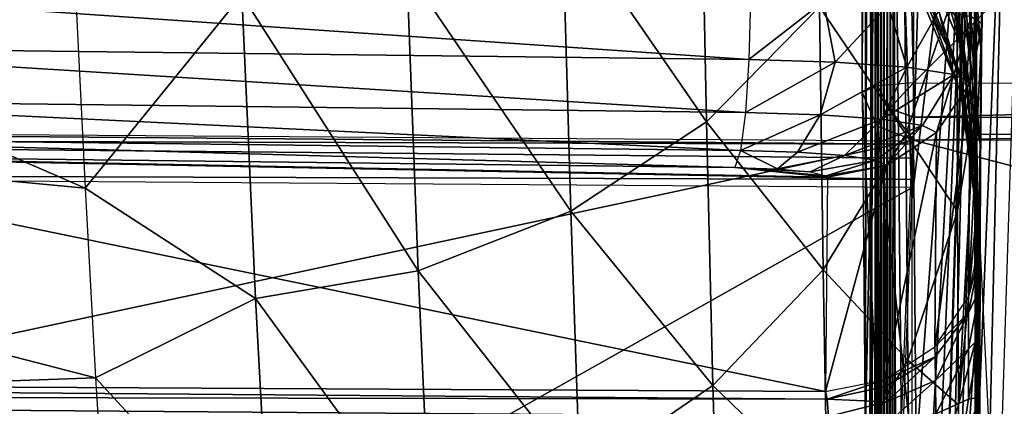
# Model space of a CAD drawing. Units: metres. Extents: x 141.125 to 141.688, y 13.26 to 13.892.
# Drawn here: x 141.6 to 141.619, y 13.742 to 13.75 of the extents above; entities that cross this region are included whole.
import ezdxf

# ---------------------------------------------------------------- set-up
doc = ezdxf.new("R2010")
doc.units = ezdxf.units.M
doc.header["$LTSCALE"] = 0.0125
for name, color, linetype in [('72_KUX_INSERT', 7, 'Continuous'), ('72_KUX_S3700_D2_ANY', 2, 'Continuous'), ('72_KUX_STUHL_D3_CH_BACK_PAD', 7, 'Continuous'), ('72_KUX_STUHL_D3_CH_FRAME', 7, 'Continuous')]:
    doc.layers.add(name, color=color, linetype=linetype)

# ---------------------------------------------------------------- blocks, each defined once
blk = doc.blocks.new('72_KUX_S3700_D2_37054')
at = {"layer": '72_KUX_S3700_D2_ANY'}
for p, q in [((0.210952, 0.196834), (0.210952, 0.223993)), ((0.210952, 0.196834), (0.235825, 0.196834)), ((0.21149, 0.185675), (0.210952, 0.196834))]:
    blk.add_line(p, q, dxfattribs=at)
blk = doc.blocks.new('72kux_stuhl23CF0962A186B42839EEB530CC06D1A7A')
blk.add_blockref('72_KUX_S3700_D2_37054', (0, 0))
blk = doc.blocks.new('72KUX_S3700_D3_HINTERFUSS_37255')
for points in [[(0.002173, -0.038263, 0.333878), (0.001004, -0.000269, 0.000996), (0.002534, -0.027485, 0.438566)], [(0.001004, -0.000269, 0.000996), (0.002173, -0.038263, 0.333878), (0.001013, -0.02945, 0.000894)], [(0.002144, -0.0355, 0.613253), (-0.023881, -0.00964, 0.608408), (0.002114, -0.005419, 0.607514)], [(0.002114, -0.005419, 0.607514), (0.002144, -0.0355, 0.613253), (0.00282, -0.005474, 0.607224)], [(0.002144, -0.0355, 0.613253), (0.00285, -0.035555, 0.612962), (0.00282, -0.005474, 0.607224)], [(0.00282, -0.005474, 0.607224), (0.00285, -0.035555, 0.612962), (0.003111, -0.005606, 0.606529)], [(0.00285, -0.035555, 0.612962), (0.00314, -0.035688, 0.612267), (0.003111, -0.005606, 0.606529)], [(0.003111, -0.005606, 0.606529), (0.00314, -0.035688, 0.612267), (0.003056, -0.010676, 0.590238)], [(-0.023856, -0.035509, 0.613343), (-0.023881, -0.00964, 0.608408), (0.002144, -0.0355, 0.613253)], [(0.003056, -0.010676, 0.590238), (0.003081, -0.042509, 0.594546), (0.003, -0.015117, 0.573771)], [(0.003081, -0.042509, 0.594546), (0.003056, -0.010676, 0.590238), (0.00314, -0.035688, 0.612267)], [(0.003, -0.015117, 0.573771), (0.00297, -0.034792, 0.563265), (0.002943, -0.018925, 0.557152)], [(0.003, -0.015117, 0.573771), (0.002974, -0.035828, 0.564425), (0.00297, -0.034792, 0.563265)], [(0.003, -0.015117, 0.573771), (0.002976, -0.037284, 0.564972), (0.002974, -0.035828, 0.564425)], [(0.003, -0.015117, 0.573771), (0.003081, -0.042509, 0.594546), (0.002976, -0.037284, 0.564972)], [(0.002955, -0.035809, 0.559076), (0.002886, -0.022093, 0.540404), (0.002943, -0.018925, 0.557152)], [(0.002964, -0.034415, 0.561755), (0.002943, -0.018925, 0.557152), (0.00297, -0.034792, 0.563265)], [(0.002964, -0.034415, 0.561755), (0.002959, -0.034782, 0.560244), (0.002943, -0.018925, 0.557152)], [(0.002959, -0.034782, 0.560244), (0.002955, -0.035809, 0.559076), (0.002943, -0.018925, 0.557152)], [(0.002886, -0.022093, 0.540404), (0.002896, -0.058865, 0.540009), (0.002828, -0.024617, 0.523552)], [(0.002954, -0.037262, 0.558519), (0.002955, -0.038807, 0.558701), (0.002886, -0.022093, 0.540404)], [(0.002886, -0.022093, 0.540404), (0.002955, -0.038807, 0.558701), (0.002896, -0.058865, 0.540009)], [(0.002886, -0.022093, 0.540404), (0.002955, -0.035809, 0.559076), (0.002954, -0.037262, 0.558519)], [(0.002828, -0.024617, 0.523552), (0.002833, -0.062921, 0.52146), (0.00277, -0.026494, 0.506619)], [(0.002828, -0.024617, 0.523552), (0.002896, -0.058865, 0.540009), (0.002833, -0.062921, 0.52146)], [(0.00277, -0.026494, 0.506619), (0.002769, -0.066268, 0.502769), (0.002711, -0.02772, 0.48963)], [(0.00277, -0.026494, 0.506619), (0.002833, -0.062921, 0.52146), (0.002769, -0.066268, 0.502769)], [(0.002173, -0.038263, 0.333878), (0.002534, -0.027485, 0.438566), (0.002372, -0.04333, 0.390652)], [(0.002453, -0.058811, 0.412414), (0.002372, -0.04333, 0.390652), (0.002534, -0.027485, 0.438566)], [(0.002534, -0.027485, 0.438566), (0.002459, -0.059422, 0.414266), (0.002453, -0.058811, 0.412414)], [(0.002534, -0.027485, 0.438566), (0.002465, -0.060696, 0.415744), (0.002459, -0.059422, 0.414266)], [(0.002534, -0.027485, 0.438566), (0.002574, -0.072014, 0.446123), (0.002465, -0.060696, 0.415744)], [(0.002593, -0.028216, 0.455579), (0.002574, -0.072014, 0.446123), (0.002534, -0.027485, 0.438566)], [(0.002711, -0.02772, 0.48963), (0.002704, -0.068902, 0.483964), (0.002652, -0.028294, 0.472609)], [(0.002711, -0.02772, 0.48963), (0.002769, -0.066268, 0.502769), (0.002704, -0.068902, 0.483964)], [(0.002593, -0.028216, 0.455579), (0.002639, -0.070818, 0.465073), (0.002574, -0.072014, 0.446123)], [(0.002652, -0.028294, 0.472609), (0.002639, -0.070818, 0.465073), (0.002593, -0.028216, 0.455579)], [(0.002652, -0.028294, 0.472609), (0.002704, -0.068902, 0.483964), (0.002639, -0.070818, 0.465073)], [(0.002309, -0.069579, 0.370278), (0.001003, -0.029588, 0.000883), (0.001013, -0.02945, 0.000894)], [(0.001013, -0.02945, 0.000894), (0.002173, -0.038263, 0.333878), (0.002173, -0.04424, 0.333345)], [(0.001013, -0.02945, 0.000894), (0.002173, -0.050216, 0.332812), (0.002173, -0.056192, 0.332278)], [(0.002173, -0.056192, 0.332278), (0.002309, -0.069579, 0.370278), (0.001013, -0.02945, 0.000894)], [(0.002173, -0.050216, 0.332812), (0.001013, -0.02945, 0.000894), (0.002173, -0.04424, 0.333345)], [(0.000797, -0.03005, 0.000678), (0.001003, -0.029588, 0.000883), (0.002016, -0.070282, 0.370203)], [(0.002309, -0.069579, 0.370278), (0.002016, -0.070282, 0.370203), (0.001003, -0.029588, 0.000883)], [(0.000797, -0.03005, 0.000678), (0.002016, -0.070282, 0.370203), (0.000351, -0.030325, 0.000233)], [(0.001309, -0.070573, 0.370174), (0.000011, -0.030388, 0.000264), (-0.024691, -0.070581, 0.370264)], [(0.000351, -0.030325, 0.000233), (0.001309, -0.070573, 0.370174), (0.000011, -0.030388, 0.000264)], [(0.001309, -0.070573, 0.370174), (0.000351, -0.030325, 0.000233), (0.002016, -0.070282, 0.370203)], [(0.002143, -0.036165, 0.613149), (0.002144, -0.0355, 0.613253), (-0.023856, -0.035509, 0.613343)], [(-0.023856, -0.036173, 0.613239), (0.002143, -0.036165, 0.613149), (-0.023856, -0.035509, 0.613343)], [(0.002612, -0.035997, 0.613096), (0.002143, -0.036165, 0.613149), (0.002144, -0.0355, 0.613253)], [(0.002144, -0.0355, 0.613253), (0.002143, -0.036165, 0.613149), (0.002144, -0.0355, 0.613253)], [(0.00285, -0.035555, 0.612962), (0.002612, -0.035997, 0.613096), (0.002144, -0.0355, 0.613253)], [(0.002144, -0.0355, 0.613253), (0.002612, -0.035997, 0.613096), (0.002144, -0.0355, 0.613253)], [(0.002848, -0.036343, 0.612534), (0.002612, -0.035997, 0.613096), (0.00285, -0.035555, 0.612962)], [(0.00314, -0.035688, 0.612267), (0.002848, -0.036343, 0.612534), (0.00285, -0.035555, 0.612962)], [(0.00314, -0.035688, 0.612267), (0.003081, -0.042509, 0.594546), (0.002789, -0.043174, 0.594789)], [(0.002848, -0.036343, 0.612534), (0.00314, -0.035688, 0.612267), (0.002789, -0.043174, 0.594789)], [(0.002848, -0.036343, 0.612534), (0.002142, -0.036614, 0.612647), (0.002612, -0.035997, 0.613096)], [(0.002142, -0.036614, 0.612647), (0.002143, -0.036165, 0.613149), (0.002612, -0.035997, 0.613096)], [(-0.023858, -0.036622, 0.612738), (0.002142, -0.036614, 0.612647), (-0.023856, -0.036173, 0.613239)], [(0.002142, -0.036614, 0.612647), (0.002143, -0.036165, 0.613149), (-0.023856, -0.036173, 0.613239)], [(0.002848, -0.036343, 0.612534), (0.002789, -0.043174, 0.594789), (0.002082, -0.043449, 0.594891)], [(0.002142, -0.036614, 0.612647), (0.002848, -0.036343, 0.612534), (0.002082, -0.043449, 0.594891)], [(0.002082, -0.043449, 0.594891), (-0.023918, -0.043457, 0.594982), (0.002142, -0.036614, 0.612647)], [(-0.023918, -0.043457, 0.594982), (-0.023858, -0.036622, 0.612738), (0.002142, -0.036614, 0.612647)], [(0.002976, -0.037284, 0.564972), (0.003081, -0.042509, 0.594546), (0.00302, -0.048652, 0.576579)], [(0.002976, -0.038828, 0.564779), (0.002976, -0.037284, 0.564972), (0.00302, -0.048652, 0.576579)], [(0.002955, -0.038807, 0.558701), (0.002959, -0.054106, 0.558392), (0.002896, -0.058865, 0.540009)], [(0.002958, -0.04009, 0.559581), (0.002959, -0.054106, 0.558392), (0.002955, -0.038807, 0.558701)], [(0.002973, -0.040105, 0.563891), (0.002976, -0.038828, 0.564779), (0.00302, -0.048652, 0.576579)], [(0.002959, -0.054106, 0.558392), (0.002958, -0.04009, 0.559581), (0.002963, -0.040818, 0.560955)], [(0.002973, -0.040105, 0.563891), (0.00302, -0.048652, 0.576579), (0.002969, -0.040823, 0.562511)], [(0.002959, -0.054106, 0.558392), (0.002963, -0.040818, 0.560955), (0.002969, -0.040823, 0.562511)], [(0.002969, -0.040823, 0.562511), (0.00302, -0.048652, 0.576579), (0.002959, -0.054106, 0.558392)]]:
    blk.add_3dface(points)
blk = doc.blocks.new('72KUX_S3700_D3_HINTERZARGE_37154')
for points in [[(0.378505, 0.000966, -0.002814), (0.378458, 0.001194, -0.002085), (0.42043, 0.000838, 0.000627)], [(0.378458, 0.001194, -0.002085), (0.420429, 0.000905, 0.001089), (0.42043, 0.000838, 0.000627)], [(0.395, -0.004531, 0.060821), (0.378458, 0.001194, -0.002085), (0.420429, 0.000905, 0.001089)], [(0.420432, 0.000155, 0.000026), (0.378461, 0.000289, -0.003173), (0.378505, 0.000966, -0.002814)], [(0.378505, 0.000966, -0.002814), (0.42043, 0.000838, 0.000627), (0.420432, 0.000568, 0.000244)], [(0.378505, 0.000966, -0.002814), (0.420432, 0.000568, 0.000244), (0.420432, 0.000155, 0.000026)], [(0.395, -0.004531, 0.060821), (0.420429, 0.000905, 0.001089), (0.420219, -0.004531, 0.060821)], [(0.378461, 0.000289, -0.003173), (0.420432, 0.000155, 0.000026), (0.420432, 0)], [(0.378461, 0.000289, -0.003173), (0.378461, -0.023613, -0.005349), (0.420432, 0)], [(0.378461, -0.023613, -0.005349), (0.420432, -0.023901, -0.002175), (0.420432, 0)]]:
    blk.add_3dface(points)
blk = doc.blocks.new('72KUX_S3700_D3_RUECKEN_37054')
for points in [[(0.394249, -0.087902, -0.275745), (0.394265, -0.077503, -0.273096), (0.394246, -0.085216, -0.264348)], [(0.394249, -0.087902, -0.275745), (0.394269, -0.080466, -0.287001), (0.394265, -0.077503, -0.273096)], [(0.376742, -0.085579, -0.214605), (0.376938, -0.089518, -0.226005), (0.354159, -0.079605, -0.209829)], [(0.354674, -0.087409, -0.230618), (0.354159, -0.079605, -0.209829), (0.376938, -0.089518, -0.226005)], [(0.394252, -0.090331, -0.2872), (0.394269, -0.080466, -0.287001), (0.394249, -0.087902, -0.275745)], [(0.394252, -0.090331, -0.2872), (0.394273, -0.083055, -0.300981), (0.394269, -0.080466, -0.287001)], [(0.388913, -0.082444, -0.215714), (0.386217, -0.084154, -0.215108), (0.389031, -0.088226, -0.233244)], [(0.391226, -0.085991, -0.23395), (0.388913, -0.082444, -0.215714), (0.389031, -0.088226, -0.233244)], [(0.394255, -0.092516, -0.298703), (0.394273, -0.083055, -0.300981), (0.394252, -0.090331, -0.2872)], [(0.394259, -0.094449, -0.310251), (0.394273, -0.083055, -0.300981), (0.394255, -0.092516, -0.298703)], [(0.394273, -0.083055, -0.300981), (0.394259, -0.094449, -0.310251), (0.394278, -0.08526, -0.315026)], [(0.392872, -0.083361, -0.23478), (0.391226, -0.085991, -0.23395), (0.392907, -0.088464, -0.252363)], [(0.393903, -0.085559, -0.253156), (0.392872, -0.083361, -0.23478), (0.392907, -0.088464, -0.252363)], [(0.394045, -0.083175, -0.483644), (0.394031, -0.084701, -0.464553), (0.394373, -0.086813, -0.471103)], [(0.394395, -0.084292, -0.499426), (0.394045, -0.083175, -0.483644), (0.394373, -0.086813, -0.471103)], [(0.393006, -0.084402, -0.426209), (0.394003, -0.086816, -0.426305), (0.393019, -0.083496, -0.445307)], [(0.393019, -0.083496, -0.445307), (0.394003, -0.086816, -0.426305), (0.394017, -0.085909, -0.445439)], [(0.392971, -0.083895, -0.35001), (0.393959, -0.086296, -0.349846), (0.392969, -0.084865, -0.369036)], [(0.392971, -0.083895, -0.35001), (0.393958, -0.084662, -0.330824), (0.393959, -0.086296, -0.349846)], [(0.386217, -0.084154, -0.215108), (0.383194, -0.085276, -0.214711), (0.386387, -0.089964, -0.232695)], [(0.389031, -0.088226, -0.233244), (0.386217, -0.084154, -0.215108), (0.386387, -0.089964, -0.232695)], [(0.394392, -0.086319, -0.499617), (0.394177, -0.086184, -0.501063), (0.394395, -0.084292, -0.499426)], [(0.394373, -0.086813, -0.471103), (0.394392, -0.086319, -0.499617), (0.394395, -0.084292, -0.499426)], [(0.392994, -0.085014, -0.407106), (0.39399, -0.087429, -0.407162), (0.393006, -0.084402, -0.426209)], [(0.393006, -0.084402, -0.426209), (0.39399, -0.087429, -0.407162), (0.394003, -0.086816, -0.426305)], [(0.393958, -0.084662, -0.330824), (0.394278, -0.08526, -0.315026), (0.394284, -0.087044, -0.329131)], [(0.394284, -0.087044, -0.329131), (0.39429, -0.088397, -0.343283), (0.393958, -0.084662, -0.330824)], [(0.393959, -0.086296, -0.349846), (0.393958, -0.084662, -0.330824), (0.39429, -0.088397, -0.343283)], [(0.394031, -0.084701, -0.464553), (0.394017, -0.085909, -0.445439), (0.394352, -0.088652, -0.442728)], [(0.394031, -0.084701, -0.464553), (0.394352, -0.088652, -0.442728), (0.394373, -0.086813, -0.471103)], [(0.392969, -0.084865, -0.369036), (0.393959, -0.086296, -0.349846), (0.393966, -0.087279, -0.368941)], [(0.392969, -0.084865, -0.369036), (0.393966, -0.087279, -0.368941), (0.392981, -0.085251, -0.388037)], [(0.392981, -0.085251, -0.388037), (0.393978, -0.087667, -0.388033), (0.392994, -0.085014, -0.407106)], [(0.392994, -0.085014, -0.407106), (0.393978, -0.087667, -0.388033), (0.39399, -0.087429, -0.407162)], [(0.383194, -0.085276, -0.214711), (0.379986, -0.085759, -0.214541), (0.383416, -0.091126, -0.232328)], [(0.386387, -0.089964, -0.232695), (0.383194, -0.085276, -0.214711), (0.383416, -0.091126, -0.232328)], [(0.392981, -0.085251, -0.388037), (0.393966, -0.087279, -0.368941), (0.393978, -0.087667, -0.388033)], [(0.393903, -0.085559, -0.253156), (0.393916, -0.089964, -0.270798), (0.394246, -0.085216, -0.264348)], [(0.393916, -0.089964, -0.270798), (0.394249, -0.087902, -0.275745), (0.394246, -0.085216, -0.264348)], [(0.394263, -0.096103, -0.321843), (0.394278, -0.08526, -0.315026), (0.394259, -0.094449, -0.310251)], [(0.394278, -0.08526, -0.315026), (0.394263, -0.096103, -0.321843), (0.394284, -0.087044, -0.329131)], [(0.389855, -0.087014, -0.504455), (0.369205, -0.086766, -0.506367), (0.369229, -0.0856, -0.506486)], [(0.389882, -0.085848, -0.504574), (0.389855, -0.087014, -0.504455), (0.369229, -0.0856, -0.506486)], [(0.376742, -0.085579, -0.214605), (0.376938, -0.089518, -0.226004), (0.379986, -0.085759, -0.214541)], [(0.393903, -0.085559, -0.253156), (0.392907, -0.088464, -0.252363), (0.393916, -0.089964, -0.270798)], [(0.380253, -0.091659, -0.23216), (0.379986, -0.085759, -0.214541), (0.376938, -0.089518, -0.226004)], [(0.383416, -0.091126, -0.232328), (0.379986, -0.085759, -0.214541), (0.380253, -0.091659, -0.23216)], [(0.389882, -0.085848, -0.504574), (0.389855, -0.087014, -0.504455), (0.391306, -0.085884, -0.504219)], [(0.391226, -0.085991, -0.23395), (0.389031, -0.088226, -0.233244), (0.3913, -0.091102, -0.251643)], [(0.389855, -0.087014, -0.504455), (0.391535, -0.087064, -0.503971), (0.391306, -0.085884, -0.504219)], [(0.392907, -0.088464, -0.252363), (0.391226, -0.085991, -0.23395), (0.3913, -0.091102, -0.251643)], [(0.392565, -0.085957, -0.503468), (0.391306, -0.085884, -0.504219), (0.391535, -0.087064, -0.503971)], [(0.392565, -0.085957, -0.503468), (0.391535, -0.087064, -0.503971), (0.392926, -0.087165, -0.502916)], [(0.39355, -0.08606, -0.502385), (0.392565, -0.085957, -0.503468), (0.392926, -0.087165, -0.502916)], [(0.394017, -0.085909, -0.445439), (0.394003, -0.086816, -0.426305), (0.394352, -0.088652, -0.442728)], [(0.39355, -0.08606, -0.502385), (0.392926, -0.087165, -0.502916), (0.393843, -0.087304, -0.501433)], [(0.394177, -0.086184, -0.501063), (0.39355, -0.08606, -0.502385), (0.393843, -0.087304, -0.501433)], [(0.394177, -0.086184, -0.501063), (0.393843, -0.087304, -0.501433), (0.394161, -0.087463, -0.499721)], [(0.394392, -0.086319, -0.499617), (0.394177, -0.086184, -0.501063), (0.394161, -0.087463, -0.499721)], [(0.393966, -0.087279, -0.368941), (0.393959, -0.086296, -0.349846), (0.394297, -0.089342, -0.357469)], [(0.394297, -0.089342, -0.357469), (0.393959, -0.086296, -0.349846), (0.39429, -0.088397, -0.343283)], [(0.394356, -0.090486, -0.453742), (0.394392, -0.086319, -0.499617), (0.394125, -0.09163, -0.453846)], [(0.394392, -0.086319, -0.499617), (0.394161, -0.087463, -0.499721), (0.394125, -0.09163, -0.453846)], [(0.394356, -0.090486, -0.453742), (0.394392, -0.086319, -0.499617), (0.394373, -0.086813, -0.471103)], [(0.389788, -0.088045, -0.5039), (0.369145, -0.087797, -0.505811), (0.369205, -0.086766, -0.506367)], [(0.389855, -0.087014, -0.504455), (0.389788, -0.088045, -0.5039), (0.369205, -0.086766, -0.506367)], [(0.394003, -0.086816, -0.426305), (0.39399, -0.087429, -0.407162), (0.394332, -0.089829, -0.414318)], [(0.394352, -0.088652, -0.442728), (0.394003, -0.086816, -0.426305), (0.394332, -0.089829, -0.414318)], [(0.394356, -0.090486, -0.453742), (0.394373, -0.086813, -0.471103), (0.394352, -0.088652, -0.442728)], [(0.391535, -0.087064, -0.503971), (0.389855, -0.087014, -0.504455), (0.389788, -0.088045, -0.5039)], [(0.389788, -0.088045, -0.5039), (0.391239, -0.088088, -0.503481), (0.391535, -0.087064, -0.503971)], [(0.391239, -0.088088, -0.503481), (0.392926, -0.087165, -0.502916), (0.391535, -0.087064, -0.503971)], [(0.392926, -0.087165, -0.502916), (0.391239, -0.088088, -0.503481), (0.392441, -0.088176, -0.50257)], [(0.392441, -0.088176, -0.50257), (0.393843, -0.087304, -0.501433), (0.392926, -0.087165, -0.502916)], [(0.394268, -0.097465, -0.333472), (0.394284, -0.087044, -0.329131), (0.394263, -0.096103, -0.321843)], [(0.394268, -0.097465, -0.333472), (0.39429, -0.088397, -0.343283), (0.394284, -0.087044, -0.329131)], [(0.393843, -0.087304, -0.501433), (0.392441, -0.088176, -0.50257), (0.393233, -0.088295, -0.501289)], [(0.393507, -0.088432, -0.49981), (0.393843, -0.087304, -0.501433), (0.393233, -0.088295, -0.501289)], [(0.393507, -0.088432, -0.49981), (0.394161, -0.087463, -0.499721), (0.393843, -0.087304, -0.501433)], [(0.394305, -0.089973, -0.371672), (0.393966, -0.087279, -0.368941), (0.394297, -0.089342, -0.357469)], [(0.394305, -0.089973, -0.371672), (0.393978, -0.087667, -0.388033), (0.393966, -0.087279, -0.368941)], [(0.376938, -0.089518, -0.226005), (0.377139, -0.093203, -0.237536), (0.354674, -0.087409, -0.230618)], [(0.355238, -0.093982, -0.250629), (0.354674, -0.087409, -0.230618), (0.377139, -0.093203, -0.237536)], [(0.394125, -0.09163, -0.453846), (0.394161, -0.087463, -0.499721), (0.393471, -0.092599, -0.453935)], [(0.394161, -0.087463, -0.499721), (0.393507, -0.088432, -0.49981), (0.393471, -0.092599, -0.453935)], [(0.39399, -0.087429, -0.407162), (0.393978, -0.087667, -0.388033), (0.394323, -0.090161, -0.400104)], [(0.394323, -0.090161, -0.400104), (0.394332, -0.089829, -0.414318), (0.39399, -0.087429, -0.407162)], [(0.393978, -0.087667, -0.388033), (0.394305, -0.089973, -0.371672), (0.394314, -0.090252, -0.385887)], [(0.394323, -0.090161, -0.400104), (0.393978, -0.087667, -0.388033), (0.394314, -0.090252, -0.385887)], [(0.38969, -0.088783, -0.502993), (0.369057, -0.088535, -0.504903), (0.369145, -0.087797, -0.505811)], [(0.389788, -0.088045, -0.5039), (0.38969, -0.088783, -0.502993), (0.369145, -0.087797, -0.505811)], [(0.393916, -0.089964, -0.270798), (0.39393, -0.093729, -0.288571), (0.394249, -0.087902, -0.275745)], [(0.394252, -0.090331, -0.2872), (0.394249, -0.087902, -0.275745), (0.39393, -0.093729, -0.288571)], [(0.391239, -0.088088, -0.503481), (0.389788, -0.088045, -0.5039), (0.38969, -0.088783, -0.502993)], [(0.38969, -0.088783, -0.502993), (0.390799, -0.088816, -0.502673), (0.391239, -0.088088, -0.503481)], [(0.392441, -0.088176, -0.50257), (0.391239, -0.088088, -0.503481), (0.390799, -0.088816, -0.502673)], [(0.389031, -0.088226, -0.233244), (0.386387, -0.089964, -0.232695), (0.389154, -0.093355, -0.251029)], [(0.3913, -0.091102, -0.251643), (0.389031, -0.088226, -0.233244), (0.389154, -0.093355, -0.251029)], [(0.392441, -0.088176, -0.50257), (0.390799, -0.088816, -0.502673), (0.391717, -0.088883, -0.501977)], [(0.393233, -0.088295, -0.501289), (0.392441, -0.088176, -0.50257), (0.391717, -0.088883, -0.501977)], [(0.393233, -0.088295, -0.501289), (0.391717, -0.088883, -0.501977), (0.392321, -0.088974, -0.500999)], [(0.392531, -0.089077, -0.499869), (0.393233, -0.088295, -0.501289), (0.392321, -0.088974, -0.500999)], [(0.392531, -0.089077, -0.499869), (0.393507, -0.088432, -0.49981), (0.393233, -0.088295, -0.501289)], [(0.389577, -0.089115, -0.501873), (0.368955, -0.088867, -0.503782), (0.369057, -0.088535, -0.504903)], [(0.38969, -0.088783, -0.502993), (0.389577, -0.089115, -0.501873), (0.369057, -0.088535, -0.504903)], [(0.392907, -0.088464, -0.252363), (0.3913, -0.091102, -0.251643), (0.392946, -0.092862, -0.270125)], [(0.393471, -0.092599, -0.453935), (0.393507, -0.088432, -0.49981), (0.392495, -0.093245, -0.453994)], [(0.393507, -0.088432, -0.49981), (0.392531, -0.089077, -0.499869), (0.392495, -0.093245, -0.453994)], [(0.393916, -0.089964, -0.270798), (0.392907, -0.088464, -0.252363), (0.392946, -0.092862, -0.270125)], [(0.394268, -0.097465, -0.333472), (0.394274, -0.098534, -0.345132), (0.39429, -0.088397, -0.343283)], [(0.394274, -0.098534, -0.345132), (0.394297, -0.089342, -0.357469), (0.39429, -0.088397, -0.343283)], [(0.39434, -0.098252, -0.45043), (0.394352, -0.088652, -0.442728), (0.394323, -0.0994, -0.42704)], [(0.394323, -0.0994, -0.42704), (0.394352, -0.088652, -0.442728), (0.394332, -0.089829, -0.414318)], [(0.394352, -0.088652, -0.442728), (0.39434, -0.098252, -0.45043), (0.394346, -0.094832, -0.450119)], [(0.394348, -0.093583, -0.450202), (0.394352, -0.088652, -0.442728), (0.394346, -0.094832, -0.450119)], [(0.39435, -0.092421, -0.450668), (0.394352, -0.088652, -0.442728), (0.394348, -0.093583, -0.450202)], [(0.394353, -0.09146, -0.451469), (0.394352, -0.088652, -0.442728), (0.39435, -0.092421, -0.450668)], [(0.394356, -0.090486, -0.453742), (0.394352, -0.088652, -0.442728), (0.394354, -0.090793, -0.452529)], [(0.394352, -0.088652, -0.442728), (0.394353, -0.09146, -0.451469), (0.394354, -0.090793, -0.452529)], [(0.331835, -0.093151, -0.455158), (0.368955, -0.088867, -0.503782), (0.391345, -0.093469, -0.454015)], [(0.368955, -0.088867, -0.503782), (0.389577, -0.089115, -0.501873), (0.391381, -0.089301, -0.49989)], [(0.391345, -0.093469, -0.454015), (0.368955, -0.088867, -0.503782), (0.391381, -0.089301, -0.49989)], [(0.389577, -0.089115, -0.501873), (0.390409, -0.089142, -0.5016), (0.38969, -0.088783, -0.502993)], [(0.390409, -0.089142, -0.5016), (0.390799, -0.088816, -0.502673), (0.38969, -0.088783, -0.502993)], [(0.390409, -0.089142, -0.5016), (0.391717, -0.088883, -0.501977), (0.390799, -0.088816, -0.502673)], [(0.391717, -0.088883, -0.501977), (0.390409, -0.089142, -0.5016), (0.391044, -0.089199, -0.500997)], [(0.391044, -0.089199, -0.500997), (0.392321, -0.088974, -0.500999), (0.391717, -0.088883, -0.501977)], [(0.392321, -0.088974, -0.500999), (0.391044, -0.089199, -0.500997), (0.391359, -0.089275, -0.500183)], [(0.392495, -0.093245, -0.453994), (0.392531, -0.089077, -0.499869), (0.391345, -0.093469, -0.454015)], [(0.392531, -0.089077, -0.499869), (0.391381, -0.089301, -0.49989), (0.391345, -0.093469, -0.454015)], [(0.392531, -0.089077, -0.499869), (0.392321, -0.088974, -0.500999), (0.391359, -0.089275, -0.500183)], [(0.391381, -0.089301, -0.49989), (0.392531, -0.089077, -0.499869), (0.391359, -0.089275, -0.500183)], [(0.391359, -0.089275, -0.500183), (0.391381, -0.089301, -0.49989), (0.389577, -0.089115, -0.501873)], [(0.390409, -0.089142, -0.5016), (0.391044, -0.089199, -0.500997), (0.389577, -0.089115, -0.501873)], [(0.391359, -0.089275, -0.500183), (0.389577, -0.089115, -0.501873), (0.391044, -0.089199, -0.500997)], [(0.39428, -0.099321, -0.356815), (0.394297, -0.089342, -0.357469), (0.394274, -0.098534, -0.345132)], [(0.394286, -0.09988, -0.368511), (0.394297, -0.089342, -0.357469), (0.39428, -0.099321, -0.356815)], [(0.394286, -0.09988, -0.368511), (0.394305, -0.089973, -0.371672), (0.394297, -0.089342, -0.357469)], [(0.377139, -0.093203, -0.237536), (0.380253, -0.091659, -0.23216), (0.376938, -0.089518, -0.226004)], [(0.394323, -0.0994, -0.42704), (0.394332, -0.089829, -0.414318), (0.394308, -0.10011, -0.403632)], [(0.394308, -0.10011, -0.403632), (0.394332, -0.089829, -0.414318), (0.394323, -0.090161, -0.400104)], [(0.386387, -0.089964, -0.232695), (0.383416, -0.091126, -0.232328), (0.386565, -0.095122, -0.250547)], [(0.389154, -0.093355, -0.251029), (0.386387, -0.089964, -0.232695), (0.386565, -0.095122, -0.250547)], [(0.393916, -0.089964, -0.270798), (0.392946, -0.092862, -0.270125), (0.39393, -0.093729, -0.288571)], [(0.394293, -0.100207, -0.380215), (0.394305, -0.089973, -0.371672), (0.394286, -0.09988, -0.368511)], [(0.394293, -0.100207, -0.380215), (0.394314, -0.090252, -0.385887), (0.394305, -0.089973, -0.371672)], [(0.3943, -0.100263, -0.391924), (0.394314, -0.090252, -0.385887), (0.394293, -0.100207, -0.380215)], [(0.394308, -0.10011, -0.403632), (0.394323, -0.090161, -0.400104), (0.3943, -0.100263, -0.391924)], [(0.3943, -0.100263, -0.391924), (0.394323, -0.090161, -0.400104), (0.394314, -0.090252, -0.385887)], [(0.394252, -0.090331, -0.2872), (0.39393, -0.093729, -0.288571), (0.394255, -0.092516, -0.298703)], [(0.394356, -0.090486, -0.453742), (0.394354, -0.090793, -0.452529), (0.394125, -0.09163, -0.453846)], [(0.394354, -0.090793, -0.452529), (0.394126, -0.09194, -0.452776), (0.394125, -0.09163, -0.453846)], [(0.394354, -0.090793, -0.452529), (0.394353, -0.09146, -0.451469), (0.394126, -0.09194, -0.452776)], [(0.383416, -0.091126, -0.232328), (0.380253, -0.091659, -0.23216), (0.383648, -0.096324, -0.250219)], [(0.386565, -0.095122, -0.250547), (0.383416, -0.091126, -0.232328), (0.383648, -0.096324, -0.250219)], [(0.3913, -0.091102, -0.251643), (0.389154, -0.093355, -0.251029), (0.39138, -0.0955, -0.269512)], [(0.392946, -0.092862, -0.270125), (0.3913, -0.091102, -0.251643), (0.39138, -0.0955, -0.269512)], [(0.394353, -0.09146, -0.451469), (0.394127, -0.092637, -0.451904), (0.394126, -0.09194, -0.452776)], [(0.394353, -0.09146, -0.451469), (0.39435, -0.092421, -0.450668), (0.394127, -0.092637, -0.451904)], [(0.380535, -0.096908, -0.25006), (0.380253, -0.091659, -0.23216), (0.377139, -0.093203, -0.237536)], [(0.383648, -0.096324, -0.250219), (0.380253, -0.091659, -0.23216), (0.380535, -0.096908, -0.25006)], [(0.393471, -0.092599, -0.453935), (0.394125, -0.09163, -0.453846), (0.394126, -0.09194, -0.452776)], [(0.393471, -0.092599, -0.453935), (0.394126, -0.09194, -0.452776), (0.39348, -0.092798, -0.453227)], [(0.394126, -0.09194, -0.452776), (0.393488, -0.093255, -0.452648), (0.39348, -0.092798, -0.453227)], [(0.393488, -0.093255, -0.452648), (0.394126, -0.09194, -0.452776), (0.394127, -0.092637, -0.451904)], [(0.39393, -0.093729, -0.288571), (0.393945, -0.096903, -0.306458), (0.394255, -0.092516, -0.298703)], [(0.393945, -0.096903, -0.306458), (0.394259, -0.094449, -0.310251), (0.394255, -0.092516, -0.298703)], [(0.39435, -0.092421, -0.450668), (0.394348, -0.093583, -0.450202), (0.394126, -0.093616, -0.451366)], [(0.39435, -0.092421, -0.450668), (0.394126, -0.093616, -0.451366), (0.394127, -0.092637, -0.451904)], [(0.392495, -0.093245, -0.453994), (0.393471, -0.092599, -0.453935), (0.39348, -0.092798, -0.453227)], [(0.394127, -0.092637, -0.451904), (0.393492, -0.093903, -0.452288), (0.393488, -0.093255, -0.452648)], [(0.393492, -0.093903, -0.452288), (0.394127, -0.092637, -0.451904), (0.394126, -0.093616, -0.451366)], [(0.392946, -0.092862, -0.270125), (0.39138, -0.0955, -0.269512), (0.392988, -0.096608, -0.288003)], [(0.392495, -0.093245, -0.453994), (0.39348, -0.092798, -0.453227), (0.392514, -0.093374, -0.453531)], [(0.39348, -0.092798, -0.453227), (0.39253, -0.093672, -0.45315), (0.392514, -0.093374, -0.453531)], [(0.39348, -0.092798, -0.453227), (0.393488, -0.093255, -0.452648), (0.39253, -0.093672, -0.45315)], [(0.39393, -0.093729, -0.288571), (0.392946, -0.092862, -0.270125), (0.392988, -0.096608, -0.288003)], [(0.331892, -0.093507, -0.45448), (0.331835, -0.093151, -0.455158), (0.391377, -0.093618, -0.453572)], [(0.331835, -0.093151, -0.455158), (0.391345, -0.093469, -0.454015), (0.391377, -0.093618, -0.453572)], [(0.377348, -0.096599, -0.249177), (0.355238, -0.093982, -0.250629), (0.377139, -0.093203, -0.237536)], [(0.377348, -0.096599, -0.249177), (0.380535, -0.096908, -0.25006), (0.377139, -0.093203, -0.237536)], [(0.391345, -0.093469, -0.454015), (0.392495, -0.093245, -0.453994), (0.391377, -0.093618, -0.453572)], [(0.392495, -0.093245, -0.453994), (0.392514, -0.093374, -0.453531), (0.391377, -0.093618, -0.453572)], [(0.393488, -0.093255, -0.452648), (0.392541, -0.094096, -0.452913), (0.39253, -0.093672, -0.45315)], [(0.393488, -0.093255, -0.452648), (0.393492, -0.093903, -0.452288), (0.392541, -0.094096, -0.452913)], [(0.391404, -0.093953, -0.453245), (0.331886, -0.094237, -0.454252), (0.331892, -0.093507, -0.45448)], [(0.391404, -0.093953, -0.453245), (0.331892, -0.093507, -0.45448), (0.391377, -0.093618, -0.453572)], [(0.389154, -0.093355, -0.251029), (0.386565, -0.095122, -0.250547), (0.389287, -0.097764, -0.268987)], [(0.39138, -0.0955, -0.269512), (0.389154, -0.093355, -0.251029), (0.389287, -0.097764, -0.268987)], [(0.391377, -0.093618, -0.453572), (0.392514, -0.093374, -0.453531), (0.39253, -0.093672, -0.45315)], [(0.39253, -0.093672, -0.45315), (0.391404, -0.093953, -0.453245), (0.391377, -0.093618, -0.453572)], [(0.391404, -0.093953, -0.453245), (0.39253, -0.093672, -0.45315), (0.392541, -0.094096, -0.452913)], [(0.393957, -0.094697, -0.451593), (0.393492, -0.093903, -0.452288), (0.394126, -0.093616, -0.451366)], [(0.394346, -0.094832, -0.450119), (0.393957, -0.094697, -0.451593), (0.394348, -0.093583, -0.450202)], [(0.393957, -0.094697, -0.451593), (0.394126, -0.093616, -0.451366), (0.394348, -0.093583, -0.450202)], [(0.39393, -0.093729, -0.288571), (0.392988, -0.096608, -0.288003), (0.393945, -0.096903, -0.306458)]]:
    blk.add_3dface(points)
blk = doc.blocks.new('XCAD03582A5A1DC3C822AD03991966B1D5E2BE')
at = {"color": 7}
blk.add_blockref('72kux_stuhl23CF0962A186B42839EEB530CC06D1A7A', (0, 0), dxfattribs=at)
at = {"layer": '72_KUX_STUHL_D3_CH_BACK_PAD', "color": 0}
blk.add_blockref('72KUX_S3700_D3_RUECKEN_37054', (-0.1833, 0.2853, 0.8491), dxfattribs=at)
at = {"layer": '72_KUX_STUHL_D3_CH_FRAME', "color": 0, "extrusion": (0, 0.001745, -0.999998), "zscale": -1, "rotation": 8.537736462515939e-07}
blk.add_blockref('72KUX_S3700_D3_HINTERFUSS_37255', (-0.2119, 0.234409, -0.004791), dxfattribs=at)
at = {"layer": '72_KUX_STUHL_D3_CH_FRAME', "color": 0}
blk.add_blockref('72KUX_S3700_D3_HINTERZARGE_37154', (-0.2107, 0.1958, 0.336), dxfattribs=at)

msp = doc.modelspace()

# ---------------------------------------------------------------- block references
at = {"layer": '72_KUX_INSERT'}
msp.add_blockref('XCAD03582A5A1DC3C822AD03991966B1D5E2BE', (141.407437, 13.550484), dxfattribs=at)

doc.saveas('drawing.dxf')
